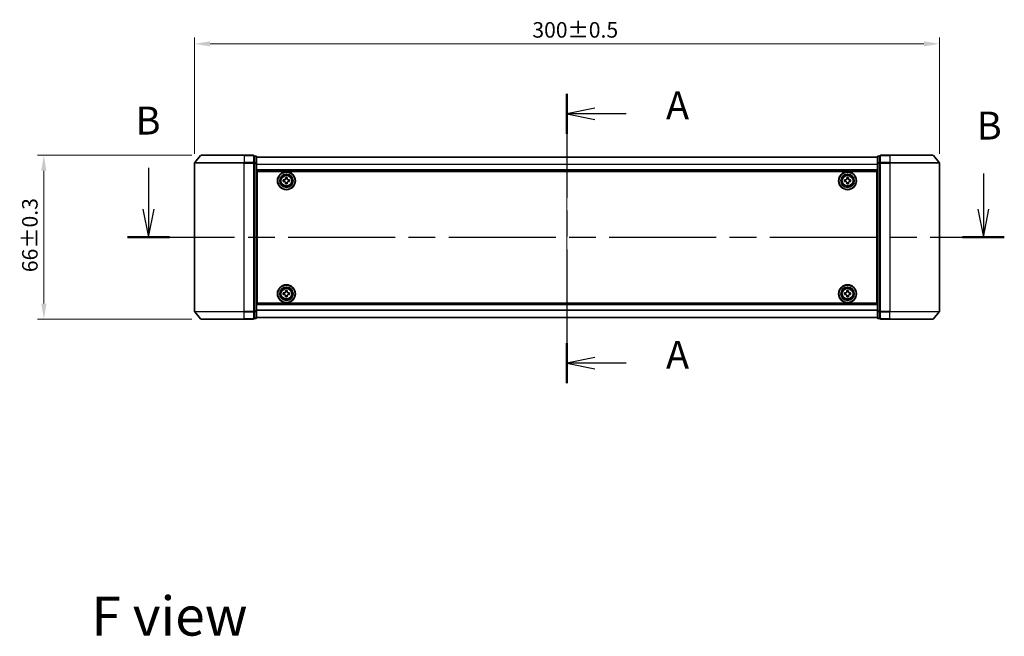
# Model space of a CAD drawing. Units: millimetres. Extents: x 36 to 7721, y 20 to 1284.
# Drawn here: x 1488 to 1885, y 464 to 712 of the extents above; entities that cross this region are included whole.
import ezdxf

# ---------------------------------------------------------------- set-up
doc = ezdxf.new("R2010")
doc.units = ezdxf.units.MM
doc.header["$LTSCALE"] = 2.5
doc.linetypes.add('CHAIN', pattern=[0.3543, 0.2362, -0.0295, 0.0591, -0.0295])
doc.layers.get('Defpoints').update_dxf_attribs({"lineweight": 25})
doc.layers.add('Centerline (ISO)', color=7, linetype='Continuous', lineweight=18, true_color=0x80ffff)
for name, color, linetype, lineweight in [('Dimension (ISO)', 7, 'Continuous', 18), ('Section Line (ISO)', 7, 'CHAIN', 25), ('Symbol (ISO)', 7, 'Continuous', 18), ('Visible (ISO)', 7, 'Continuous', 35), ('Visible Narrow (ISO)', 7, 'Continuous', 25)]:
    doc.layers.add(name, color=color, linetype=linetype, lineweight=lineweight)
doc.styles.add('Note Text (TK)', font='MS PGothic.ttf')
doc.dimstyles.new('Default - Method 1b (TK)', dxfattribs={"dimscale": 2.5, "dimtxt": 2.5, "dimasz": 2.5, "dimexe": 1, "dimexo": 1.5, "dimgap": 1, "dimtad": 1, "dimrnd": 1e-08, "dimdsep": 46, "dimtxsty": 'Note Text (TK)', "dimcen": 0.09, "dimdle": 5, "dimclrd": 100, "dimclre": 100, "dimclrt": 7, "dimadec": 1, "dimazin": 1, "dimtfac": 1, "dimtmove": 0, "dimatfit": 3, "dimfxl": 0, "dimtolj": 1, "dimlwd": -1, "dimlwe": -1, "dimarcsym": 0})

# ---------------------------------------------------------------- blocks, each defined once
blk = doc.blocks.new('2dTransSection57')
at = {"layer": 'Section Line (ISO)', "linetype": 'CHAIN', "ltscale": 15.748302}
blk.add_line((166.688, 155.152), (166.688, 129.254), dxfattribs=at)
at = {"layer": 'Section Line (ISO)', "linetype": 'Continuous', "lineweight": 50}
for p, q in [((166.688, 155.152), (166.688, 151.572)), ((166.688, 132.834), (166.688, 129.254))]:
    blk.add_line(p, q, dxfattribs=at)
at = {"layer": 'Section Line (ISO)', "linetype": 'Continuous'}
for p, q in [((169.188, 153.862), (166.688, 153.362)), ((169.188, 153.362), (166.688, 153.362)), ((166.688, 153.362), (169.188, 152.862)), ((171.998, 153.362), (169.188, 153.362)), ((169.188, 131.544), (166.688, 131.044)), ((169.188, 131.044), (166.688, 131.044)), ((166.688, 131.044), (169.188, 130.544)), ((171.998, 131.044), (169.188, 131.044))]:
    blk.add_line(p, q, dxfattribs=at)
at = {"layer": 'Section Line (ISO)', "char_height": 2.5, "attachment_point": 7, "style": 'Note Text (TK)'}
for insert in [(175.546, 152.076), (175.546, 129.757)]:
    blk.add_mtext('A', dxfattribs=dict(at, insert=insert))
blk = doc.blocks.new('2dTransSection58')
at = {"layer": 'Section Line (ISO)', "linetype": 'Continuous'}
for p, q in [((129.237, 148.537), (129.237, 144.813)), ((203.954, 148.028), (203.954, 144.813)), ((128.737, 144.813), (129.237, 142.313)), ((129.237, 144.813), (129.237, 142.313)), ((129.237, 142.313), (129.737, 144.813)), ((203.454, 144.813), (203.954, 142.313)), ((203.954, 144.813), (203.954, 142.313)), ((203.954, 142.313), (204.454, 144.813))]:
    blk.add_line(p, q, dxfattribs=at)
at = {"layer": 'Section Line (ISO)', "linetype": 'CHAIN', "ltscale": 16.221958}
blk.add_line((127.363, 142.313), (205.827, 142.313), dxfattribs=at)
at = {"layer": 'Section Line (ISO)', "linetype": 'Continuous', "lineweight": 50}
for p, q in [((127.363, 142.313), (131.111, 142.313)), ((202.08, 142.313), (205.827, 142.313))]:
    blk.add_line(p, q, dxfattribs=at)
at = {"layer": 'Section Line (ISO)', "char_height": 2.5, "attachment_point": 7, "style": 'Note Text (TK)'}
for insert in [(128.071, 150.724), (203.355, 150.274)]:
    blk.add_mtext('B', dxfattribs=dict(at, insert=insert))
blk = doc.blocks.new('*D29')
at = {"layer": 'Defpoints', "color": 0, "transparency": 16777216}
for p in [(1858.59, 702.3), (1558.59, 654.3), (1858.59, 654.3)]:
    blk.add_point(p, dxfattribs=at)
at = {"layer": 'Dimension (ISO)', "color": 100, "transparency": 16777216}
for p, q in [((1558.59, 658.05), (1558.59, 704.8)), ((1564.84, 702.3), (1852.34, 702.3)), ((1858.59, 658.05), (1858.59, 704.8))]:
    blk.add_line(p, q, dxfattribs=at)
for points in [[(1564.84, 703.34), (1564.84, 701.26), (1558.59, 702.3)], [(1852.34, 703.34), (1852.34, 701.26), (1858.59, 702.3)]]:
    blk.add_solid(points, dxfattribs=at)
at = {"layer": 'Dimension (ISO)', "color": 7, "transparency": 16777216, "insert": (1694.64, 707.92), "char_height": 6.25, "attachment_point": 4, "style": 'Note Text (TK)'}
blk.add_mtext('\\A1;300±0.5', dxfattribs=at)
blk = doc.blocks.new('*D30')
at = {"layer": 'Defpoints', "color": 0, "transparency": 16777216}
for p in [(1561.23, 657.41), (1497.9, 591.41), (1561.23, 591.41)]:
    blk.add_point(p, dxfattribs=at)
at = {"layer": 'Dimension (ISO)', "color": 100, "transparency": 16777216}
for p, q in [((1557.48, 657.41), (1495.4, 657.41)), ((1497.9, 651.16), (1497.9, 597.66)), ((1557.48, 591.41), (1495.4, 591.41))]:
    blk.add_line(p, q, dxfattribs=at)
for points in [[(1496.86, 651.16), (1498.94, 651.16), (1497.9, 657.41)], [(1496.86, 597.66), (1498.94, 597.66), (1497.9, 591.41)]]:
    blk.add_solid(points, dxfattribs=at)
at = {"layer": 'Dimension (ISO)', "color": 7, "transparency": 16777216, "insert": (1492.27, 610.33), "char_height": 6.25, "attachment_point": 4, "rotation": 90, "style": 'Note Text (TK)'}
blk.add_mtext('\\A1;66±0.3', dxfattribs=at)

msp = doc.modelspace()

# ---------------------------------------------------------------- linework, layer by layer
at = {"layer": 'Centerline (ISO)', "linetype": 'CHAIN', "ltscale": 23.990969}
msp.add_line((1708.5938, 667.9563), (1708.5938, 580.8563), dxfattribs=at)
at = {"layer": 'Visible (ISO)'}
for p, q in [((1561.0038, 657.2983), (1558.6633, 654.4897)), ((1561.2343, 657.4063), (1578.5938, 657.4063)), ((1582.2938, 657.4063), (1578.5938, 657.4063)), ((1582.5938, 654.2976), (1582.5938, 657.1063)), ((1583.2938, 657.1063), (1582.5938, 657.1063)), ((1583.5938, 654.1166), (1583.5938, 656.8063)), ((1833.5938, 656.7063), (1583.5938, 656.7063)), ((1833.5938, 656.8063), (1833.5938, 654.1166)), ((1834.5938, 657.1063), (1833.8938, 657.1063)), ((1834.5938, 657.1063), (1834.5938, 654.2976)), ((1838.5938, 657.4063), (1834.8938, 657.4063)), ((1838.5938, 657.4063), (1855.9532, 657.4063)), ((1856.1837, 657.2983), (1858.5242, 654.4897)), ((1558.5938, 654.2976), (1558.5938, 594.5149)), ((1582.5938, 594.5149), (1582.5938, 654.2976)), ((1583.5938, 594.6959), (1583.5938, 654.1166)), ((1833.5938, 651.2063), (1583.5938, 651.2063)), ((1583.8438, 597.9063), (1583.8438, 650.9063)), ((1583.8438, 650.9063), (1833.3438, 650.9063)), ((1833.3438, 650.9063), (1833.3438, 597.9063)), ((1833.5938, 654.1166), (1833.5938, 594.6959)), ((1834.5938, 654.2976), (1834.5938, 594.5149)), ((1858.5938, 594.5149), (1858.5938, 654.2976)), ((1583.8438, 647.7063), (1583.5938, 647.7063)), ((1583.8438, 647.2063), (1583.5938, 647.2063)), ((1583.8438, 646.7063), (1583.5938, 646.7063)), ((1594.3438, 647.4688), (1594.8063, 647.4688)), ((1594.3438, 646.8438), (1594.3438, 647.4688)), ((1594.8063, 646.8438), (1594.3438, 646.8438)), ((1595.2813, 647.9438), (1595.2813, 648.4063)), ((1595.2813, 648.4063), (1595.9063, 648.4063)), ((1595.9063, 648.4063), (1595.9063, 647.9438)), ((1596.3813, 647.4688), (1596.8438, 647.4688)), ((1596.8438, 646.8438), (1596.3813, 646.8438)), ((1596.8438, 647.4688), (1596.8438, 646.8438)), ((1820.3438, 647.4688), (1820.8063, 647.4688)), ((1820.3438, 646.8438), (1820.3438, 647.4688)), ((1820.8063, 646.8438), (1820.3438, 646.8438)), ((1821.2813, 647.9438), (1821.2813, 648.4063)), ((1821.2813, 648.4063), (1821.9063, 648.4063)), ((1821.9063, 648.4063), (1821.9063, 647.9438)), ((1822.3813, 647.4688), (1822.8438, 647.4688)), ((1822.8438, 646.8438), (1822.3813, 646.8438)), ((1822.8438, 647.4688), (1822.8438, 646.8438)), ((1833.5938, 647.7063), (1833.3438, 647.7063)), ((1833.5938, 647.2063), (1833.3438, 647.2063)), ((1833.5938, 646.7063), (1833.3438, 646.7063)), ((1583.8438, 644.7063), (1583.5938, 644.7063)), ((1595.2813, 645.9063), (1595.2813, 646.3688)), ((1595.9063, 645.9063), (1595.2813, 645.9063)), ((1595.9063, 646.3688), (1595.9063, 645.9063)), ((1821.2813, 645.9063), (1821.2813, 646.3688)), ((1821.9063, 645.9063), (1821.2813, 645.9063)), ((1821.9063, 646.3688), (1821.9063, 645.9063)), ((1833.5938, 644.7063), (1833.3438, 644.7063)), ((1583.8438, 641.7063), (1583.5938, 641.7063)), ((1583.8438, 640.7063), (1583.5938, 640.7063)), ((1583.8438, 640.4063), (1583.5938, 640.4063)), ((1833.5938, 641.7063), (1833.3438, 641.7063)), ((1833.5938, 640.7063), (1833.3438, 640.7063)), ((1833.5938, 640.4063), (1833.3438, 640.4063)), ((1583.5938, 608.4063), (1583.8438, 608.4063)), ((1583.5938, 608.1063), (1583.8438, 608.1063)), ((1583.5938, 607.1063), (1583.8438, 607.1063)), ((1833.3438, 608.4063), (1833.5938, 608.4063)), ((1833.3438, 608.1063), (1833.5938, 608.1063)), ((1833.3438, 607.1063), (1833.5938, 607.1063)), ((1583.5938, 604.1063), (1583.8438, 604.1063)), ((1595.2813, 602.4438), (1595.2813, 602.9063)), ((1595.2813, 602.9063), (1595.9063, 602.9063)), ((1595.9063, 602.9063), (1595.9063, 602.4438)), ((1821.2813, 602.4438), (1821.2813, 602.9063)), ((1821.2813, 602.9063), (1821.9063, 602.9063)), ((1821.9063, 602.9063), (1821.9063, 602.4438)), ((1833.3438, 604.1063), (1833.5938, 604.1063)), ((1583.5938, 602.1063), (1583.8438, 602.1063)), ((1583.5938, 601.6063), (1583.8438, 601.6063)), ((1583.5938, 601.1063), (1583.8438, 601.1063)), ((1594.3438, 601.9688), (1594.8063, 601.9688)), ((1594.3438, 601.3438), (1594.3438, 601.9688)), ((1594.8063, 601.3438), (1594.3438, 601.3438)), ((1595.2813, 600.4063), (1595.2813, 600.8688)), ((1595.9063, 600.4063), (1595.2813, 600.4063)), ((1595.9063, 600.8688), (1595.9063, 600.4063)), ((1596.3813, 601.9688), (1596.8438, 601.9688)), ((1596.8438, 601.3438), (1596.3813, 601.3438)), ((1596.8438, 601.9688), (1596.8438, 601.3438)), ((1820.3438, 601.9688), (1820.8063, 601.9688)), ((1820.3438, 601.3438), (1820.3438, 601.9688)), ((1820.8063, 601.3438), (1820.3438, 601.3438)), ((1821.2813, 600.4063), (1821.2813, 600.8688)), ((1821.9063, 600.4063), (1821.2813, 600.4063)), ((1821.9063, 600.8688), (1821.9063, 600.4063)), ((1822.3813, 601.9688), (1822.8438, 601.9688)), ((1822.8438, 601.3438), (1822.3813, 601.3438)), ((1822.8438, 601.9688), (1822.8438, 601.3438)), ((1833.3438, 602.1063), (1833.5938, 602.1063)), ((1833.3438, 601.6063), (1833.5938, 601.6063)), ((1833.3438, 601.1063), (1833.5938, 601.1063)), ((1583.5938, 597.6063), (1833.5938, 597.6063)), ((1833.3438, 597.9063), (1583.8438, 597.9063)), ((1561.0038, 591.5142), (1558.6633, 594.3228)), ((1578.5938, 591.4063), (1561.2343, 591.4063)), ((1578.5938, 591.4063), (1582.2938, 591.4063)), ((1582.5938, 591.7063), (1582.5938, 594.5149)), ((1582.5938, 591.7063), (1583.2938, 591.7063)), ((1583.5938, 592.0063), (1583.5938, 594.6959)), ((1583.5938, 592.1063), (1833.5938, 592.1063)), ((1833.5938, 594.6959), (1833.5938, 592.0063)), ((1833.8938, 591.7063), (1834.5938, 591.7063)), ((1834.5938, 594.5149), (1834.5938, 591.7063)), ((1834.8938, 591.4063), (1838.5938, 591.4063)), ((1855.9532, 591.4063), (1838.5938, 591.4063)), ((1856.1837, 591.5142), (1858.5242, 594.3228))]:
    msp.add_line(p, q, dxfattribs=at)
for centre, radius in [((1595.5938, 647.1563), 3.6), ((1595.5938, 647.1563), 3.5), ((1821.5938, 647.1563), 3.6), ((1821.5938, 647.1563), 3.5), ((1595.5938, 647.1563), 2.7), ((1595.5938, 647.1563), 2.6), ((1595.5938, 647.1563), 2.4649), ((1821.5938, 647.1563), 2.7), ((1821.5938, 647.1563), 2.6), ((1821.5938, 647.1563), 2.4649), ((1595.5938, 601.6563), 3.6), ((1595.5938, 601.6563), 3.5), ((1595.5938, 601.6563), 2.7), ((1595.5938, 601.6563), 2.6), ((1595.5938, 601.6563), 2.4649), ((1821.5938, 601.6563), 3.6), ((1821.5938, 601.6563), 3.5), ((1821.5938, 601.6563), 2.7), ((1821.5938, 601.6563), 2.6), ((1821.5938, 601.6563), 2.4649)]:
    msp.add_circle(centre, radius, dxfattribs=at)
for centre, start, end in [((1558.8938, 654.2976), 140.194429, 180), ((1561.2343, 657.1063), 90, 140.194429), ((1582.2938, 657.1063), 0, 90), ((1583.2938, 656.8063), 0, 90), ((1833.8938, 656.8063), 90, 180), ((1834.8938, 657.1063), 90, 180), ((1855.9532, 657.1063), 39.805571, 90), ((1858.2938, 654.2976), 0, 39.805571), ((1558.8938, 594.5149), 180, 219.805571), ((1561.2343, 591.7063), 219.805571, 270), ((1582.2938, 591.7063), 270, 0), ((1583.2938, 592.0063), 270, 0), ((1833.8938, 592.0063), 180, 270), ((1834.8938, 591.7063), 180, 270), ((1855.9532, 591.7063), 270, 320.194429), ((1858.2938, 594.5149), 320.194429, 0)]:
    msp.add_arc(centre, 0.3, start, end, dxfattribs=at)
for points, knots in [([(1594.8063, 647.4688), (1594.8657, 647.4688), (1594.9293, 647.4806), (1595.0463, 647.529), (1595.0999, 647.5656), (1595.1844, 647.6502), (1595.221, 647.7037), (1595.2694, 647.8208), (1595.2813, 647.8843), (1595.2813, 647.9438)], [-0.2880009693, -0.2880009693, -0.2880009693, -0.2880009693, -0.2700640264, -0.2700640264, -0.2521270835, -0.2521270835, -0.2341901406, -0.2341901406, -0.2162531977, -0.2162531977, -0.2162531977, -0.2162531977]), ([(1595.2813, 646.3688), (1595.2813, 646.4282), (1595.2694, 646.4917), (1595.221, 646.6088), (1595.1844, 646.6623), (1595.0999, 646.7469), (1595.0463, 646.7835), (1594.9293, 646.8319), (1594.8657, 646.8438), (1594.8063, 646.8438)], [0, 0, 0, 0, 0.0179369429, 0.0179369429, 0.0358738858, 0.0358738858, 0.0538108287, 0.0538108287, 0.0717477716, 0.0717477716, 0.0717477716, 0.0717477716]), ([(1595.9063, 647.9438), (1595.9063, 647.8843), (1595.9181, 647.8208), (1595.9665, 647.7037), (1596.0031, 647.6502), (1596.0877, 647.5656), (1596.1412, 647.529), (1596.2583, 647.4806), (1596.3218, 647.4688), (1596.3813, 647.4688)], [-0.2880009693, -0.2880009693, -0.2880009693, -0.2880009693, -0.2700640264, -0.2700640264, -0.2521270835, -0.2521270835, -0.2341901406, -0.2341901406, -0.2162531977, -0.2162531977, -0.2162531977, -0.2162531977]), ([(1596.3813, 646.8438), (1596.3218, 646.8438), (1596.2583, 646.8319), (1596.1412, 646.7835), (1596.0877, 646.7469), (1596.0031, 646.6623), (1595.9665, 646.6088), (1595.9181, 646.4917), (1595.9063, 646.4282), (1595.9063, 646.3688)], [0, 0, 0, 0, 0.0179369429, 0.0179369429, 0.0358738858, 0.0358738858, 0.0538108287, 0.0538108287, 0.0717477716, 0.0717477716, 0.0717477716, 0.0717477716]), ([(1820.8063, 647.4688), (1820.8657, 647.4688), (1820.9293, 647.4806), (1821.0463, 647.529), (1821.0999, 647.5656), (1821.1844, 647.6502), (1821.221, 647.7037), (1821.2694, 647.8208), (1821.2813, 647.8843), (1821.2813, 647.9438)], [-0.2880009693, -0.2880009693, -0.2880009693, -0.2880009693, -0.2700640264, -0.2700640264, -0.2521270835, -0.2521270835, -0.2341901406, -0.2341901406, -0.2162531977, -0.2162531977, -0.2162531977, -0.2162531977]), ([(1821.2813, 646.3688), (1821.2813, 646.4282), (1821.2694, 646.4917), (1821.221, 646.6088), (1821.1844, 646.6623), (1821.0999, 646.7469), (1821.0463, 646.7835), (1820.9293, 646.8319), (1820.8657, 646.8438), (1820.8063, 646.8438)], [0, 0, 0, 0, 0.0179369429, 0.0179369429, 0.0358738858, 0.0358738858, 0.0538108287, 0.0538108287, 0.0717477716, 0.0717477716, 0.0717477716, 0.0717477716]), ([(1821.9063, 647.9438), (1821.9063, 647.8843), (1821.9181, 647.8208), (1821.9665, 647.7037), (1822.0031, 647.6502), (1822.0877, 647.5656), (1822.1412, 647.529), (1822.2583, 647.4806), (1822.3218, 647.4688), (1822.3813, 647.4688)], [-0.2880009693, -0.2880009693, -0.2880009693, -0.2880009693, -0.2700640264, -0.2700640264, -0.2521270835, -0.2521270835, -0.2341901406, -0.2341901406, -0.2162531977, -0.2162531977, -0.2162531977, -0.2162531977]), ([(1822.3813, 646.8438), (1822.3218, 646.8438), (1822.2583, 646.8319), (1822.1412, 646.7835), (1822.0877, 646.7469), (1822.0031, 646.6623), (1821.9665, 646.6088), (1821.9181, 646.4917), (1821.9063, 646.4282), (1821.9063, 646.3688)], [0, 0, 0, 0, 0.0179369429, 0.0179369429, 0.0358738858, 0.0358738858, 0.0538108287, 0.0538108287, 0.0717477716, 0.0717477716, 0.0717477716, 0.0717477716]), ([(1594.8063, 601.9688), (1594.8657, 601.9688), (1594.9293, 601.9806), (1595.0463, 602.029), (1595.0999, 602.0656), (1595.1844, 602.1502), (1595.221, 602.2037), (1595.2694, 602.3208), (1595.2813, 602.3843), (1595.2813, 602.4438)], [-0.2880009693, -0.2880009693, -0.2880009693, -0.2880009693, -0.2700640264, -0.2700640264, -0.2521270835, -0.2521270835, -0.2341901406, -0.2341901406, -0.2162531977, -0.2162531977, -0.2162531977, -0.2162531977]), ([(1595.2813, 600.8688), (1595.2813, 600.9282), (1595.2694, 600.9917), (1595.221, 601.1088), (1595.1844, 601.1623), (1595.0999, 601.2469), (1595.0463, 601.2835), (1594.9293, 601.3319), (1594.8657, 601.3438), (1594.8063, 601.3438)], [0, 0, 0, 0, 0.0179369429, 0.0179369429, 0.0358738858, 0.0358738858, 0.0538108287, 0.0538108287, 0.0717477716, 0.0717477716, 0.0717477716, 0.0717477716]), ([(1595.9063, 602.4438), (1595.9063, 602.3843), (1595.9181, 602.3208), (1595.9665, 602.2037), (1596.0031, 602.1502), (1596.0877, 602.0656), (1596.1412, 602.029), (1596.2583, 601.9806), (1596.3218, 601.9688), (1596.3813, 601.9688)], [-0.2880009693, -0.2880009693, -0.2880009693, -0.2880009693, -0.2700640264, -0.2700640264, -0.2521270835, -0.2521270835, -0.2341901406, -0.2341901406, -0.2162531977, -0.2162531977, -0.2162531977, -0.2162531977]), ([(1596.3813, 601.3438), (1596.3218, 601.3438), (1596.2583, 601.3319), (1596.1412, 601.2835), (1596.0877, 601.2469), (1596.0031, 601.1623), (1595.9665, 601.1088), (1595.9181, 600.9917), (1595.9063, 600.9282), (1595.9063, 600.8688)], [0, 0, 0, 0, 0.0179369429, 0.0179369429, 0.0358738858, 0.0358738858, 0.0538108287, 0.0538108287, 0.0717477716, 0.0717477716, 0.0717477716, 0.0717477716]), ([(1820.8063, 601.9688), (1820.8657, 601.9688), (1820.9293, 601.9806), (1821.0463, 602.029), (1821.0999, 602.0656), (1821.1844, 602.1502), (1821.221, 602.2037), (1821.2694, 602.3208), (1821.2813, 602.3843), (1821.2813, 602.4438)], [-0.2880009693, -0.2880009693, -0.2880009693, -0.2880009693, -0.2700640264, -0.2700640264, -0.2521270835, -0.2521270835, -0.2341901406, -0.2341901406, -0.2162531977, -0.2162531977, -0.2162531977, -0.2162531977]), ([(1821.2813, 600.8688), (1821.2813, 600.9282), (1821.2694, 600.9917), (1821.221, 601.1088), (1821.1844, 601.1623), (1821.0999, 601.2469), (1821.0463, 601.2835), (1820.9293, 601.3319), (1820.8657, 601.3438), (1820.8063, 601.3438)], [0, 0, 0, 0, 0.0179369429, 0.0179369429, 0.0358738858, 0.0358738858, 0.0538108287, 0.0538108287, 0.0717477716, 0.0717477716, 0.0717477716, 0.0717477716]), ([(1821.9063, 602.4438), (1821.9063, 602.3843), (1821.9181, 602.3208), (1821.9665, 602.2037), (1822.0031, 602.1502), (1822.0877, 602.0656), (1822.1412, 602.029), (1822.2583, 601.9806), (1822.3218, 601.9688), (1822.3813, 601.9688)], [-0.2880009693, -0.2880009693, -0.2880009693, -0.2880009693, -0.2700640264, -0.2700640264, -0.2521270835, -0.2521270835, -0.2341901406, -0.2341901406, -0.2162531977, -0.2162531977, -0.2162531977, -0.2162531977]), ([(1822.3813, 601.3438), (1822.3218, 601.3438), (1822.2583, 601.3319), (1822.1412, 601.2835), (1822.0877, 601.2469), (1822.0031, 601.1623), (1821.9665, 601.1088), (1821.9181, 600.9917), (1821.9063, 600.9282), (1821.9063, 600.8688)], [0, 0, 0, 0, 0.0179369429, 0.0179369429, 0.0358738858, 0.0358738858, 0.0538108287, 0.0538108287, 0.0717477716, 0.0717477716, 0.0717477716, 0.0717477716])]:
    msp.add_open_spline(points, degree=3, knots=knots, dxfattribs=at)
at = {"layer": 'Visible Narrow (ISO)'}
for p, q in [((1558.6633, 654.4897), (1578.5938, 654.4897)), ((1578.5938, 657.2983), (1561.0038, 657.2983)), ((1578.5938, 657.2983), (1578.5938, 657.4063)), ((1578.5938, 657.2983), (1582.2938, 657.2983)), ((1578.5938, 657.2983), (1578.5938, 654.4897)), ((1582.2938, 654.4897), (1578.5938, 654.4897)), ((1578.5938, 654.4897), (1578.5938, 654.2976)), ((1582.2938, 657.2983), (1582.2938, 657.4063)), ((1582.2938, 657.2983), (1582.2938, 654.4897)), ((1582.2938, 654.2976), (1582.2938, 654.4897)), ((1582.5938, 656.9983), (1583.2938, 656.9983)), ((1583.2938, 656.9983), (1583.2938, 657.1063)), ((1583.2938, 656.9983), (1583.2938, 654.3087)), ((1833.5938, 656.6343), (1583.5938, 656.6343)), ((1833.8938, 657.1063), (1833.8938, 656.9983)), ((1833.8938, 654.3087), (1833.8938, 656.9983)), ((1833.8938, 656.9983), (1834.5938, 656.9983)), ((1834.8938, 657.4063), (1834.8938, 657.2983)), ((1834.8938, 654.4897), (1834.8938, 657.2983)), ((1834.8938, 657.2983), (1838.5938, 657.2983)), ((1834.8938, 654.4897), (1834.8938, 654.2976)), ((1838.5938, 654.4897), (1834.8938, 654.4897)), ((1838.5938, 657.2983), (1838.5938, 657.4063)), ((1838.5938, 657.2983), (1838.5938, 654.4897)), ((1856.1837, 657.2983), (1838.5938, 657.2983)), ((1838.5938, 654.4897), (1838.5938, 654.2976)), ((1838.5938, 654.4897), (1858.5242, 654.4897)), ((1578.5938, 654.2976), (1558.5938, 654.2976)), ((1578.5938, 654.2976), (1582.2938, 654.2976)), ((1578.5938, 594.5149), (1578.5938, 654.2976)), ((1582.2938, 654.2976), (1582.5938, 654.2976)), ((1582.2938, 654.2976), (1582.2938, 594.5149)), ((1583.2938, 654.3087), (1582.5938, 654.3087)), ((1582.5938, 654.1166), (1583.2938, 654.1166)), ((1583.2938, 654.1166), (1583.2938, 654.3087)), ((1583.2938, 654.1166), (1583.5938, 654.1166)), ((1583.2938, 654.1166), (1583.2938, 594.6959)), ((1833.5938, 653.7619), (1583.5938, 653.7619)), ((1833.5938, 653.6338), (1583.5938, 653.6338)), ((1833.5938, 651.5063), (1583.5938, 651.5063)), ((1833.5938, 654.1166), (1833.8938, 654.1166)), ((1833.8938, 654.3087), (1833.8938, 654.1166)), ((1834.5938, 654.3087), (1833.8938, 654.3087)), ((1833.8938, 594.6959), (1833.8938, 654.1166)), ((1833.8938, 654.1166), (1834.5938, 654.1166)), ((1834.5938, 654.2976), (1834.8938, 654.2976)), ((1834.8938, 594.5149), (1834.8938, 654.2976)), ((1834.8938, 654.2976), (1838.5938, 654.2976)), ((1838.5938, 654.2976), (1838.5938, 594.5149)), ((1858.5938, 654.2976), (1838.5938, 654.2976)), ((1583.8438, 645.3305), (1583.5938, 645.3305)), ((1583.8438, 645.1184), (1583.5938, 645.1184)), ((1583.8438, 644.7941), (1583.5938, 644.7941)), ((1583.8438, 644.4063), (1583.5938, 644.4063)), ((1833.5938, 645.3305), (1833.3438, 645.3305)), ((1833.5938, 645.1184), (1833.3438, 645.1184)), ((1833.5938, 644.7941), (1833.3438, 644.7941)), ((1833.5938, 644.4063), (1833.3438, 644.4063)), ((1583.8438, 642.0063), (1583.5938, 642.0063)), ((1583.8438, 641.6184), (1583.5938, 641.6184)), ((1583.8438, 641.2941), (1583.5938, 641.2941)), ((1583.8438, 641.082), (1583.5938, 641.082)), ((1583.8438, 641.0063), (1583.5938, 641.0063)), ((1583.5938, 640.1063), (1583.8438, 640.1063)), ((1833.5938, 642.0063), (1833.3438, 642.0063)), ((1833.5938, 641.6184), (1833.3438, 641.6184)), ((1833.5938, 641.2941), (1833.3438, 641.2941)), ((1833.5938, 641.082), (1833.3438, 641.082)), ((1833.5938, 641.0063), (1833.3438, 641.0063)), ((1833.3438, 640.1063), (1833.5938, 640.1063)), ((1583.8438, 608.7063), (1583.5938, 608.7063)), ((1583.5938, 607.8063), (1583.8438, 607.8063)), ((1583.5938, 607.7305), (1583.8438, 607.7305)), ((1583.5938, 607.5184), (1583.8438, 607.5184)), ((1583.5938, 607.1941), (1583.8438, 607.1941)), ((1583.5938, 606.8063), (1583.8438, 606.8063)), ((1833.5938, 608.7063), (1833.3438, 608.7063)), ((1833.3438, 607.8063), (1833.5938, 607.8063)), ((1833.3438, 607.7305), (1833.5938, 607.7305)), ((1833.3438, 607.5184), (1833.5938, 607.5184)), ((1833.3438, 607.1941), (1833.5938, 607.1941)), ((1833.3438, 606.8063), (1833.5938, 606.8063)), ((1583.5938, 604.4063), (1583.8438, 604.4063)), ((1583.5938, 604.0184), (1583.8438, 604.0184)), ((1583.5938, 603.6941), (1583.8438, 603.6941)), ((1583.5938, 603.482), (1583.8438, 603.482)), ((1833.3438, 604.4063), (1833.5938, 604.4063)), ((1833.3438, 604.0184), (1833.5938, 604.0184)), ((1833.3438, 603.6941), (1833.5938, 603.6941)), ((1833.3438, 603.482), (1833.5938, 603.482)), ((1583.5938, 597.3063), (1833.5938, 597.3063)), ((1583.5938, 595.1787), (1833.5938, 595.1787)), ((1583.5938, 595.0506), (1833.5938, 595.0506)), ((1558.5938, 594.5149), (1578.5938, 594.5149)), ((1578.5938, 594.3228), (1558.6633, 594.3228)), ((1561.0038, 591.5142), (1578.5938, 591.5142)), ((1582.2938, 594.5149), (1578.5938, 594.5149)), ((1578.5938, 594.3228), (1578.5938, 594.5149)), ((1578.5938, 594.3228), (1582.2938, 594.3228)), ((1578.5938, 591.5142), (1578.5938, 594.3228)), ((1582.2938, 591.5142), (1578.5938, 591.5142)), ((1578.5938, 591.5142), (1578.5938, 591.4063)), ((1582.5938, 594.5149), (1582.2938, 594.5149)), ((1582.2938, 594.3228), (1582.2938, 594.5149)), ((1582.2938, 594.3228), (1582.2938, 591.5142)), ((1582.2938, 591.4063), (1582.2938, 591.5142)), ((1583.2938, 594.6959), (1582.5938, 594.6959)), ((1582.5938, 594.5038), (1583.2938, 594.5038)), ((1583.2938, 591.8142), (1582.5938, 591.8142)), ((1583.5938, 594.6959), (1583.2938, 594.6959)), ((1583.2938, 594.5038), (1583.2938, 594.6959)), ((1583.2938, 594.5038), (1583.2938, 591.8142)), ((1583.2938, 591.7063), (1583.2938, 591.8142)), ((1583.5938, 592.1782), (1833.5938, 592.1782)), ((1833.8938, 594.6959), (1833.5938, 594.6959)), ((1833.8938, 594.6959), (1833.8938, 594.5038)), ((1834.5938, 594.6959), (1833.8938, 594.6959)), ((1833.8938, 591.8142), (1833.8938, 594.5038)), ((1833.8938, 594.5038), (1834.5938, 594.5038)), ((1833.8938, 591.8142), (1833.8938, 591.7063)), ((1834.5938, 591.8142), (1833.8938, 591.8142)), ((1834.8938, 594.5149), (1834.5938, 594.5149)), ((1834.8938, 594.5149), (1834.8938, 594.3228)), ((1838.5938, 594.5149), (1834.8938, 594.5149)), ((1834.8938, 591.5142), (1834.8938, 594.3228)), ((1834.8938, 594.3228), (1838.5938, 594.3228)), ((1834.8938, 591.5142), (1834.8938, 591.4063)), ((1838.5938, 591.5142), (1834.8938, 591.5142)), ((1838.5938, 594.3228), (1838.5938, 594.5149)), ((1838.5938, 594.5149), (1858.5938, 594.5149)), ((1838.5938, 591.5142), (1838.5938, 594.3228)), ((1858.5242, 594.3228), (1838.5938, 594.3228)), ((1838.5938, 591.5142), (1838.5938, 591.4063)), ((1838.5938, 591.5142), (1856.1837, 591.5142))]:
    msp.add_line(p, q, dxfattribs=at)
for centre, radius in [((1595.5938, 647.1563), 2.4624), ((1595.5938, 647.1563), 2.2523), ((1595.5938, 647.1563), 2.113), ((1821.5938, 647.1563), 2.4624), ((1821.5938, 647.1563), 2.2523), ((1821.5938, 647.1563), 2.113), ((1595.5938, 601.6563), 2.4624), ((1595.5938, 601.6563), 2.2523), ((1595.5938, 601.6563), 2.113), ((1821.5938, 601.6563), 2.4624), ((1821.5938, 601.6563), 2.2523), ((1821.5938, 601.6563), 2.113)]:
    msp.add_circle(centre, radius, dxfattribs=at)
for centre, major_axis, start_param, end_param in [((1582.2938, 657.1063), (0.3, 0), 0, 1.57079633), ((1582.2938, 654.2976), (0.3, 0), 0, 1.57079633), ((1583.2938, 656.8063), (0.3, 0), 0, 1.57079633), ((1833.8938, 656.8063), (-0.3, 0), 4.71238898, 6.28318531), ((1834.8938, 657.1063), (-0.3, 0), 4.71238898, 6.28318531), ((1834.8938, 654.2976), (-0.3, 0), 4.71238898, 6.28318531), ((1583.2938, 654.1166), (0.3, 0), 0, 1.57079633), ((1833.8938, 654.1166), (-0.3, 0), 4.71238898, 6.28318531), ((1582.2938, 594.5149), (0.3, 0), 4.71238898, 6.28318531), ((1582.2938, 591.7063), (0.3, 0), 4.71238898, 6.28318531), ((1583.2938, 594.6959), (0.3, 0), 4.71238898, 6.28318531), ((1583.2938, 592.0063), (0.3, 0), 4.71238898, 6.28318531), ((1833.8938, 594.6959), (-0.3, 0), 0, 1.57079633), ((1833.8938, 592.0063), (-0.3, 0), 0, 1.57079633), ((1834.8938, 594.5149), (-0.3, 0), 0, 1.57079633), ((1834.8938, 591.7063), (-0.3, 0), 0, 1.57079633)]:
    msp.add_ellipse(centre, major_axis=major_axis, ratio=0.6401844, start_param=start_param, end_param=end_param, dxfattribs=at)

# ---------------------------------------------------------------- block references
at = {"layer": 'Section Line (ISO)', "xscale": 4.5, "yscale": 4.5, "zscale": 4.5}
for name in ['2dTransSection57', '2dTransSection58']:
    msp.add_blockref(name, (958.5, -16), dxfattribs=at)

# ---------------------------------------------------------------- texts
at = {"layer": 'Symbol (ISO)', "color": 7, "insert": (1517.0288, 471.8225), "char_height": 15.75, "attachment_point": 4, "line_spacing_factor": 1.5, "style": 'Note Text (TK)'}
msp.add_mtext('\\fＭＳ Ｐゴシック|b0|i0;{\\H15.7500;F view}', dxfattribs=at)

# ---------------------------------------------------------------- dimensions: what is measured, and where the dimension line sits
at = {"layer": 'Dimension (ISO)', "color": 100, "true_color": 0x00ff3f}
for base, p1, p2, angle, override, picture, middle in [((1858.5938, 702.2976), (1558.5938, 654.2976), (1858.5938, 654.2976), 180, {"dimgap": 1, "dimdec": 2, "dimtol": 1, "dimlim": 0, "dimtp": 0.5, "dimtm": 0.5, "dimtdec": 2, "dimtofl": 0, "dimatfit": 1}, '*D29', (1711.0134, 702.2976)), ((1497.8984, 591.4063), (1561.2343, 657.4063), (1561.2343, 591.4063), 90, {"dimgap": 1, "dimdec": 2, "dimtol": 1, "dimlim": 0, "dimtp": 0.3, "dimtm": 0.3, "dimtdec": 2, "dimtofl": 0, "dimatfit": 1}, '*D30', (1497.8984, 624.4063))]:
    dim = msp.add_linear_dim(base=base, p1=p1, p2=p2, angle=angle, dimstyle='Default - Method 1b (TK)', override=override, dxfattribs=at)
    dim.commit()
    dim.dimension.update_dxf_attribs({"geometry": picture, "text_midpoint": middle, "dimtype": 160})

doc.saveas('drawing.dxf')
